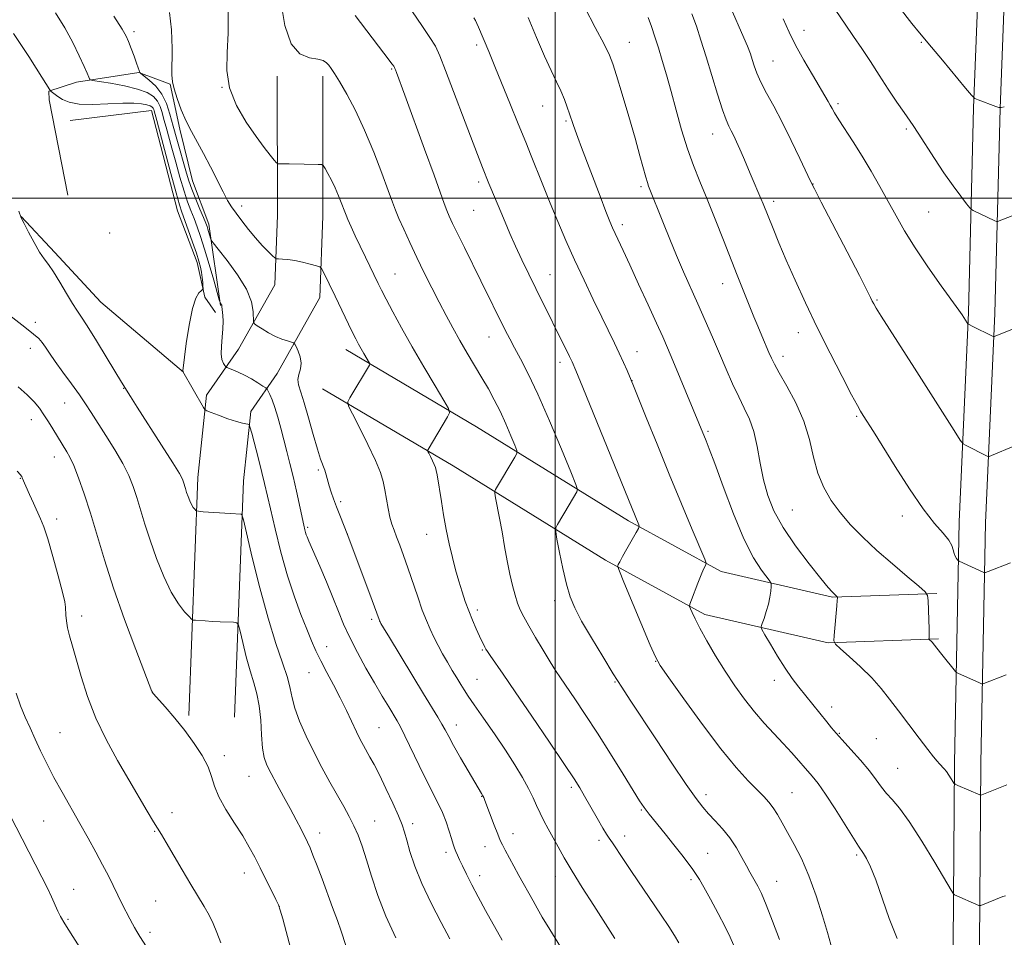
# Model space of a CAD drawing. Extents: x 2174800 to 2177700, y 324800 to 327700.
# Drawn here: x 2175864 to 2176114, y 326312 to 326545 of the extents above; entities that cross this region are included whole.
import ezdxf

# ---------------------------------------------------------------- set-up
doc = ezdxf.new("R2010")
doc.units = 0
doc.header["$MEASUREMENT"] = 0
for name, color, linetype, lineweight in [('32000', 7, 'Continuous', 0), ('DTM HARD BREAKLINE', 7, 'Continuous', 0), ('DTM SPOT ELEVATION', 2, 'Continuous', 13), ('INDEX CONTOUR', 41, 'Continuous', 13), ('INTERMEDIATE CONTOUR', 44, 'Continuous', 0)]:
    doc.layers.add(name, color=color, linetype=linetype, lineweight=lineweight)

msp = doc.modelspace()

# ---------------------------------------------------------------- linework, layer by layer
at = {"layer": '32000', "flags": 128}
for points in [[(2176000, 327500), (2176000, 325000)], [(2175000, 326500), (2177500, 326500)]]:
    msp.add_lwpolyline(points, dxfattribs=at)
at = {"layer": 'DTM HARD BREAKLINE', "extrusion": (-0.05022174508656601, -0.0021887384277164, 0.9987356936369879), "elevation": -108837.7509787815, "flags": 128}
msp.add_lwpolyline([(-231406.8732338056, 2185347.453650381), (-231425.5733094286, 2185327.162983273), (-231438.7202976163, 2185316.01775451), (-231448.233888831, 2185307.866956709)], dxfattribs=at)
at = {"layer": 'DTM HARD BREAKLINE'}
for points in [[(2176108.46, 326572.56, 1192.1), (2176106.56, 326523.06, 1187.79), (2176105.24, 326470.89, 1184.19), (2176102.87, 326417.58, 1180.7), (2176101.68, 326356.19, 1176.38), (2176101.33, 326309.9, 1173.09), (2176099.92, 326263.61, 1170.32), (2176098.53, 326215.03, 1167.65), (2176098.49, 326148.89, 1163.64), (2176098.7, 326100.34, 1160.15), (2176099.92, 326056.17, 1156.6), (2176100.02, 326015.16, 1152.9), (2176101.3, 325966.71, 1146.64), (2176101.6, 325912.44, 1140.78), (2176102.14, 325877.92, 1136.51), (2176101.29, 325828.98, 1129.01), (2176100.99, 325780, 1121.87)], [(2176115.21, 326572.41, 1192.3), (2176113.31, 326522.85, 1187.99), (2176111.99, 326470.65, 1184.39), (2176109.62, 326417.36, 1180.9), (2176108.43, 326356.1, 1176.58), (2176108.08, 326309.77, 1173.29), (2176106.67, 326263.41, 1170.52), (2176105.28, 326214.93, 1167.85), (2176105.24, 326148.9, 1163.84), (2176105.45, 326100.45, 1160.35), (2176106.67, 326056.27, 1156.8), (2176106.77, 326015.26, 1153.1), (2176108.05, 325966.82, 1146.84), (2176108.35, 325912.51, 1140.98), (2176108.89, 325877.91, 1136.71), (2176108.04, 325828.9, 1129.21), (2176107.74, 325779.91, 1122.07)], [(2175914.71, 326472.67, 1157.91), (2175911.74, 326493.41, 1160.52), (2175907.59, 326504.4, 1161.01), (2175904.29, 326517.62, 1161.67), (2175901.9, 326529.08, 1161.94), (2175893.89, 326532.05, 1159.95), (2175878.01, 326529.59, 1157.47), (2175870.97, 326527.27, 1155.92), (2175871, 326525.06, 1155.48), (2175875.8, 326500.81, 1155.04)], [(2175929.16, 326531.13, 1165.56), (2175929.18, 326495.67, 1163.09), (2175928.54, 326477.91, 1161.35), (2175919.32, 326461.52, 1159.09), (2175911.16, 326449.84, 1156.31), (2175908.94, 326428.88, 1154.62), (2175906.66, 326368.28, 1150.25)], [(2175940.76, 326531.14, 1165.56), (2175940.78, 326495.46, 1163.09), (2175940.03, 326474.68, 1161.35), (2175929.15, 326455.34, 1159.09), (2175922.38, 326445.65, 1156.31), (2175920.52, 326428.05, 1154.62), (2175918.25, 326367.84, 1150.25)], [(2175876.39, 326519.84, 1155.21), (2175897.14, 326522.37, 1155.35), (2175903.72, 326496.82, 1155.17), (2175908.79, 326483.63, 1155.52), (2175910.7, 326474.82, 1156.14), (2175913.41, 326470.88, 1157.34)], [(2175946.63, 326461.47, 1161.4), (2175979.95, 326441.75, 1164.64), (2176018.66, 326417.85, 1169.67), (2176042.29, 326404.9, 1172.44), (2176070.61, 326398.41, 1175.89), (2176097.22, 326399.36, 1178.2)], [(2175940.72, 326451.49, 1161.4), (2175973.95, 326431.82, 1164.64), (2176012.82, 326407.82, 1169.67), (2176038.13, 326393.95, 1172.44), (2176069.5, 326386.76, 1175.89), (2176097.63, 326387.77, 1178.2)]]:
    msp.add_polyline3d(points, dxfattribs=at)
at = {"layer": 'DTM SPOT ELEVATION'}
for p in [(2175892.67, 326542.44, 1160.34), (2176063.32, 326542.77, 1184.64), (2176018.83, 326539.74, 1176.77), (2176093.25, 326539.73, 1187.83), (2175979.92, 326539.05, 1171.63), (2176055.5, 326534.98, 1182.91), (2175958.34, 326532.89, 1167.86), (2175915.07, 326528.28, 1164), (2175996.75, 326523.52, 1173.2), (2176072.06, 326524.08, 1184.3), (2176002.75, 326519.69, 1173.8), (2176089.44, 326517.68, 1185.76), (2176040.09, 326516.37, 1179.27), (2175980.5, 326504.11, 1169.64), (2176021.79, 326502.94, 1175.7), (2176065.67, 326503.6, 1182.04), (2175920.09, 326498.04, 1162.48), (2176055.63, 326499.18, 1180.42), (2175979.19, 326496.94, 1169.06), (2176095.15, 326496.5, 1185.02), (2176017.09, 326493.23, 1174.43), (2175886.49, 326491.17, 1155.2), (2175959.13, 326480.71, 1164.87), (2175998.65, 326480.55, 1170.83), (2176042.62, 326478.26, 1177.34), (2176081.92, 326474.05, 1182.15), (2175867.53, 326468.41, 1152.43), (2175983.1, 326464.68, 1167.23), (2176061.9, 326465.78, 1179.4), (2175866.28, 326461.76, 1151.42), (2176020.85, 326460.95, 1172.71), (2176057.97, 326459.71, 1178.49), (2176001.23, 326458.2, 1169.52), (2176019.52, 326453.55, 1172.02), (2175890.04, 326451.56, 1153.95), (2175874.96, 326447.85, 1151.15), (2176076.82, 326444.48, 1179.83), (2175866.47, 326443.57, 1149.32), (2176038.9, 326440.64, 1174.22), (2175872.39, 326434.13, 1149.36), (2175939.6, 326430.77, 1159.74), (2175863.7, 326428.7, 1147.93), (2175945.27, 326422.69, 1160.3), (2176060.37, 326420.55, 1176.98), (2175872.95, 326418.27, 1148.56), (2176088.38, 326419.04, 1179.44), (2175936.92, 326416.18, 1158.24), (2175947.02, 326414.5, 1160.01), (2175967.21, 326414.42, 1163.27), (2175999.86, 326397.52, 1167.47), (2175980.12, 326395.11, 1164.41), (2175879.29, 326393.61, 1148.51), (2175953.23, 326392.72, 1159.69), (2175941.77, 326385.78, 1156.65), (2175981.4, 326384.89, 1163.85), (2176025.55, 326382.03, 1169.95), (2175937.24, 326379.15, 1155.19), (2175980.06, 326377.45, 1162.91), (2176015.22, 326376.75, 1167.88), (2176055.78, 326377.22, 1173.45), (2175897.24, 326374.38, 1150.01), (2176070.42, 326370.4, 1174.48), (2175955.04, 326365.11, 1156.94), (2175974.81, 326365.86, 1160.63), (2175873.78, 326363.9, 1146.9), (2176072.36, 326363.7, 1174.1), (2176081.83, 326362.36, 1175.01), (2175915.69, 326357.99, 1150.42), (2176087.24, 326354.78, 1174.94), (2175921.92, 326352.74, 1151.14), (2176004.06, 326349.96, 1163.68), (2175981.23, 326347.65, 1159.93), (2176038.37, 326348.05, 1168.47), (2176060.29, 326348.61, 1170.88), (2176021.93, 326344.2, 1165.86), (2175902.31, 326343.47, 1148.64), (2175869.6, 326341.4, 1145.05), (2175953.94, 326341.38, 1154.82), (2175963.65, 326340.68, 1156.44), (2175897.91, 326338.76, 1147.88), (2175940, 326338.32, 1152.56), (2175989.18, 326338.18, 1160.63), (2176017.67, 326337.55, 1164.56), (2175982.07, 326334.82, 1159.3), (2176011.09, 326336.45, 1163.59), (2175972.12, 326333.39, 1157.58), (2176038.81, 326333.15, 1166.89), (2176076.76, 326332.72, 1171.76), (2175920.76, 326328.11, 1149.39), (2175980.75, 326327.47, 1158.53), (2176000.02, 326327.26, 1161.35), (2175877.25, 326324, 1144.85), (2176034.58, 326326.47, 1165.69), (2176056.4, 326326.04, 1168.78), (2175898.16, 326321, 1146.98), (2175929.65, 326319.57, 1149.99), (2175875.83, 326316.35, 1144.23), (2175896.69, 326313.03, 1146.37)]:
    msp.add_point(p, dxfattribs=at)
at = {"layer": 'INDEX CONTOUR', "flags": 128}
for points, elevation in [([(2175963.57, 326547.452), (2175965.979, 326544.0161000001), (2175968.057, 326540.9790000001), (2175969.445, 326538.7060000001), (2175970.563, 326536.3020000001), (2175972.0229, 326532.5560000001), (2175979.052, 326514.0300000001), (2175980.571, 326510.0680000001), (2175981.4381, 326507.8441000001), (2175983.073, 326503.8), (2175983.569, 326502.6020000001), (2175986.123, 326496.5760000001), (2175987.22, 326493.9310000001), (2175988.451, 326491.0080000001), (2175989.859, 326487.8030000001), (2175991.4689, 326484.3310000001), (2175993.215, 326480.6980000001), (2175995.011, 326477.0320000001), (2176003.626, 326459.692), (2176004.287, 326458.2930000001), (2176005.2, 326456.1460000001), (2176006.988, 326451.7840000001), (2176021.251, 326416.8400000001), (2176021.377, 326416.4100000001), (2176021.213, 326415.8909000001), (2176020.618, 326414.8350000001), (2176018.243, 326410.7349), (2176017.106, 326408.7271000001), (2176016.398, 326407.4170000001), (2176016.054, 326406.7130000001), (2176015.918, 326406.3850000001), (2176015.9209, 326406.0850000001), (2176016.331, 326404.996), (2176017.496, 326402.1850000001), (2176024.171, 326386.2010000001), (2176025.487, 326383.1800000001), (2176026.729, 326380.9931000001), (2176028.908, 326377.8540000001), (2176032.705, 326372.5290000001), (2176037.462, 326365.9830000001), (2176042.191, 326359.736), (2176046.089, 326354.9831000001), (2176049.112, 326351.6420000001), (2176051.403, 326349.3060000001), (2176053.112, 326347.5860000001), (2176054.423, 326346.1620000001), (2176055.526, 326344.7260000001), (2176056.599, 326343.0170000001), (2176057.77, 326340.937), (2176059.1549, 326338.4310000001), (2176060.827, 326335.4300000001), (2176062.695, 326331.8130000001), (2176064.621, 326327.4440000001), (2176066.468, 326322.3550000001), (2176068.09, 326317.2380000001), (2176069.337, 326312.9550000001), (2176070.606, 326308.4100000001)], 1170), ([(2175887.531, 326546.344), (2175889.654, 326543.1059000001), (2175890.68, 326541.322), (2175891.272, 326539.9389000001), (2175891.952, 326538.1540000001), (2175892.692, 326536.1600000001), (2175893.326, 326534.4040000001), (2175893.73, 326533.2251), (2175893.939, 326532.5520000001), (2175894.032, 326532.2100000001), (2175894.113, 326532.0149000001), (2175894.405, 326531.7440000001), (2175895.159, 326531.164), (2175896.516, 326530.0910000001), (2175898.18, 326528.5321000001), (2175899.748, 326526.545), (2175900.919, 326524.1770000001), (2175901.809, 326521.4480000001), (2175902.638, 326518.3690000001), (2175903.566, 326515.0110000001), (2175906.036, 326506.4039), (2175906.65, 326504.398), (2175907.395, 326502.2840000001), (2175908.386, 326499.7840000001), (2175909.455, 326497.2230000001), (2175910.366, 326495.0750000001), (2175910.945, 326493.6760000001), (2175911.275, 326492.8050000001), (2175911.504, 326492.0979000001), (2175912.182, 326489.7970000001), (2175912.354, 326489.349), (2175912.859, 326488.6340000001), (2175914.129, 326487.0409000001), (2175916.391, 326484.175), (2175919.049, 326480.5260000001), (2175921.302, 326476.8020000001), (2175922.55, 326473.6040000001), (2175922.996, 326471.115), (2175923.073, 326468.4790000001), (2175923.323, 326467.9850000001), (2175924.011, 326467.5040000001), (2175925.272, 326466.7210000001), (2175926.922, 326465.7540000001), (2175928.697, 326464.8260000001), (2175930.356, 326464.1200000001), (2175931.753, 326463.6400000001), (2175932.76, 326463.344), (2175933.318, 326463.1580000001), (2175933.626, 326462.8701000001), (2175933.948, 326462.2320000001), (2175934.46, 326461.0800000001), (2175934.978, 326459.5840000001), (2175935.231, 326457.9951000001), (2175935.048, 326456.5150000001), (2175934.666, 326455.1420000001), (2175934.4241, 326453.822), (2175934.589, 326452.4360000001), (2175935.151, 326450.6080000001), (2175936.031, 326447.8960000001), (2175937.132, 326444.0830000001), (2175938.301, 326439.8570000001), (2175939.367, 326436.1280000001), (2175940.198, 326433.5740000001), (2175941.283, 326430.7230000001), (2175941.657, 326429.5169), (2175942.401, 326426.7740000001), (2175942.896, 326425.175), (2175943.507, 326423.3950000001), (2175944.235, 326421.4160000001), (2175945.06, 326419.2790000001), (2175947.126, 326414.0760000001), (2175953.329, 326397.5150000001), (2175955.097, 326392.6780000001), (2175955.224, 326392.3820000001), (2175955.354, 326392.1120000001), (2175955.569, 326391.7170000001), (2175956.224, 326390.6100000001), (2175957.741, 326388.0950000001), (2175966.451, 326373.7870000001), (2175970.1, 326367.8210000001), (2175971.122, 326366.0730000001), (2175971.943, 326364.5580000001), (2175972.839, 326362.8640000001), (2175974.092, 326360.5830000001), (2175975.862, 326357.4980000001), (2175977.823, 326354.1510000001), (2175981.226, 326348.3910000001), (2175981.54, 326347.8240000001), (2175981.766, 326347.3460000001), (2175982.067, 326346.5870000001), (2175984.425, 326340.3230000001), (2175985.321, 326338.0040000001), (2175985.967, 326336.4300000001), (2175986.516, 326335.2640000001), (2175987.202, 326333.969), (2175989.417, 326329.9060000001), (2175990.736, 326327.518), (2175994.363, 326321.0270000001), (2175995.3961, 326319.1470000001), (2175996.668, 326316.9051000001), (2175998.566, 326313.7210000001), (2176001.291, 326309.2990000001)], 1160), ([(2176034.807, 326546.9650000001), (2176035.938, 326543.8140000001), (2176037.117, 326540.24), (2176038.419, 326536.0630000001), (2176041.332, 326526.4870000001), (2176042.595, 326522.5220000001), (2176043.527, 326519.937), (2176044.219, 326518.3570000001), (2176044.822, 326517.1770000001), (2176045.464, 326515.8830000001), (2176046.185, 326514.3370000001), (2176047.002, 326512.4940000001), (2176047.92, 326510.3480000001), (2176049.878, 326505.7250000001), (2176052.381, 326499.974), (2176052.98, 326498.5410000001), (2176055.485, 326492.2700000001), (2176056.962, 326488.67), (2176058.828, 326484.2700000001), (2176061.098, 326479.1180000001), (2176063.747, 326473.3360000001), (2176066.746, 326467.0690000001), (2176069.989, 326460.5750000001), (2176073.066, 326454.5850000001), (2176075.495, 326449.947), (2176076.955, 326447.214), (2176077.781, 326445.7570000001), (2176078.469, 326444.6520000001), (2176081.044, 326440.5690000001), (2176086.615, 326431.653), (2176090.2539, 326425.9820000001), (2176093.746, 326420.8781000001), (2176096.619, 326417.1730000001), (2176098.778, 326414.6730000001), (2176100.229, 326412.9230000001), (2176101.02, 326411.539), (2176101.383, 326410.4130000001), (2176101.596, 326409.5070000001), (2176101.877, 326408.7910000001), (2176102.197, 326408.2550000001), (2176102.465, 326407.8990000001), (2176102.647, 326407.6960000001), (2176102.934, 326407.5210000001), (2176109.15, 326404.6950000001), (2176109.341, 326404.6400000001), (2176109.643, 326404.7080000001), (2176110.314, 326404.9590000001), (2176115.984, 326407.1570000001)], 1180), ([(2175863.145, 326451.9890000001), (2175865.443, 326449.947), (2175867.197, 326448.1600000001), (2175868.54, 326446.5220000001), (2175869.703, 326444.8560000001), (2175870.863, 326443.0510000001), (2175871.978, 326441.246), (2175874.346, 326437.3790000001), (2175875.552, 326435.4490000001), (2175876.31, 326434.0350000001), (2175877.284, 326431.8861000001), (2175878.527, 326428.746), (2175879.981, 326424.675), (2175881.5609, 326419.8110000001), (2175885.126, 326407.9180000001), (2175887.451, 326400.691), (2175890.2639, 326392.6960000001), (2175893.1, 326385.0460000001), (2175897.1759, 326374.3410000001), (2175897.258, 326374.2220000001), (2175897.664, 326373.7470000001), (2175900.591, 326370.4400000001), (2175903.0279, 326367.6040000001), (2175905.625, 326364.4050000001), (2175908.023, 326361.1560000001), (2175910.035, 326358.039), (2175911.516, 326355.1990000001), (2175912.428, 326352.7000000001), (2175913.1739, 326350.2690000001), (2175914.268, 326347.5520000001), (2175916.059, 326344.3210000001), (2175918.242, 326340.8560000001), (2175920.35, 326337.5609), (2175922.034, 326334.7220000001), (2175923.428, 326332.1250000001), (2175924.784, 326329.4400000001), (2175928.83, 326321.3530000001), (2175929.486, 326319.9800000001), (2175929.937, 326318.6950000001), (2175930.549, 326316.447), (2175935.064, 326299.4290000001)], 1150)]:
    msp.add_lwpolyline(points, dxfattribs=dict(at, elevation=elevation))
at = {"layer": 'INTERMEDIATE CONTOUR', "flags": 128}
for points, elevation in [([(2175901.738, 326547.3250000001), (2175902.206, 326542.8790000001), (2175902.34, 326538.153), (2175902.317, 326531.4610000001), (2175902.46, 326529.6400000001), (2175902.873, 326527.8290000001), (2175903.64, 326525.403), (2175904.696, 326522.5470000001), (2175905.936, 326519.6471000001), (2175907.279, 326516.9760000001), (2175910.349, 326511.4120000001), (2175912.107, 326508.0340000001), (2175915.358, 326501.6130000001), (2175916.517, 326499.464), (2175917.52, 326497.8240000001), (2175918.645, 326496.2050000001), (2175920.098, 326494.241), (2175921.797, 326492.0580000001), (2175923.59, 326489.9010000001), (2175925.321, 326487.9940000001), (2175926.824, 326486.452), (2175927.929, 326485.3690000001), (2175928.554, 326484.7880000001), (2175928.962, 326484.5710000001), (2175929.5011, 326484.5310000001), (2175930.455, 326484.5020000001), (2175931.836, 326484.3960000001), (2175933.59, 326484.1420000001), (2175935.609, 326483.7081), (2175937.573, 326483.2050000001), (2175939.111, 326482.7800000001), (2175939.975, 326482.5020000001), (2175940.4261, 326482.1270000001), (2175940.851, 326481.3340000001), (2175943.888, 326475.0690000001), (2175948.1841, 326466.1300000001), (2175949.147, 326464.187), (2175949.871, 326462.8), (2175950.5211, 326461.6360000001), (2175951.215, 326460.4490000001), (2175952.674, 326458.0030000001), (2175952.731, 326457.7520000001), (2175952.615, 326457.5120000001), (2175947.676, 326449.2030000001), (2175947.164, 326448.1470000001), (2175947.327, 326447.0780000001), (2175948.3019, 326445.0820000001), (2175950.107, 326441.5689000001), (2175952.269, 326437.2560000001), (2175954.192, 326433.1880000001), (2175955.4281, 326430.1440000001), (2175956.117, 326427.8370000001), (2175956.548, 326425.7130000001), (2175956.96, 326423.3620000001), (2175957.398, 326420.9430000001), (2175957.86, 326418.7570000001), (2175958.352, 326416.9991000001), (2175958.909, 326415.4411000001), (2175959.576, 326413.7470000001), (2175960.389, 326411.6350000001), (2175961.351, 326409.0200000001), (2175962.456, 326405.871), (2175964.936, 326398.4970000001), (2175966.114, 326395.1090000001), (2175967.143, 326392.4050000001), (2175968.09, 326390.2030000001), (2175969.06, 326388.191), (2175970.131, 326386.1190000001), (2175971.291, 326383.9810000001), (2175972.5049, 326381.8340000001), (2175973.729, 326379.7420000001), (2175974.8901, 326377.8070000001), (2175975.905, 326376.1440000001), (2175976.769, 326374.7540000001), (2175977.787, 326373.1990000001), (2175979.342, 326370.9310000001), (2175981.675, 326367.5880000001), (2175984.469, 326363.5630000001), (2175987.265, 326359.437), (2175989.683, 326355.6940000001), (2175991.655, 326352.4300000001), (2175993.19, 326349.648), (2175994.328, 326347.3180000001), (2175995.2329, 326345.2850000001), (2175996.101, 326343.365), (2175997.089, 326341.4010000001), (2175998.2, 326339.339), (2176000.685, 326334.7790000001), (2176002.234, 326332.0080000001), (2176004.253, 326328.5970000001), (2176006.856, 326324.4220000001), (2176009.774, 326319.8620000001), (2176015.173, 326311.4780000001)], 1162), ([(2175916.639, 326547.3590000001), (2175916.625, 326542.0271000001), (2175916.361, 326537.121), (2175916.304, 326532.5580000001), (2175916.994, 326528.1100000001), (2175918.775, 326523.6439000001), (2175921.231, 326519.4090000001), (2175923.751, 326515.7490000001), (2175925.832, 326512.9350000001), (2175927.379, 326510.942), (2175928.405, 326509.6740000001), (2175928.972, 326509.013), (2175929.355, 326508.7690000001), (2175929.885, 326508.7350000001), (2175932.199, 326508.7300000001), (2175935.994, 326508.6880000001), (2175939.552, 326508.6270000001), (2175940.432, 326508.5749000001), (2175940.893, 326508.3099000001), (2175941.332, 326507.6050000001), (2175942.05, 326506.3080000001), (2175942.973, 326504.5680000001), (2175943.932, 326502.6120000001), (2175944.783, 326500.6550000001), (2175945.478, 326498.8870000001), (2175946.34, 326496.54), (2175946.669, 326495.7060000001), (2175947.166, 326494.5540000001), (2175947.972, 326492.7560000001), (2175949.041, 326490.42), (2175950.281, 326487.7640000001), (2175951.596, 326485.0060000001), (2175954.84, 326478.3140000001), (2175955.713, 326476.5540000001), (2175956.881, 326474.278), (2175958.58, 326471.0550000001), (2175960.804, 326466.9590000001), (2175963.49, 326462.1901000001), (2175966.498, 326457.045), (2175969.382, 326452.2230000001), (2175971.623, 326448.5210000001), (2175972.821, 326446.4480000001), (2175973.066, 326445.3580000001), (2175972.566, 326444.317), (2175967.581, 326436.0340000001), (2175967.457, 326435.778), (2175967.4961, 326435.5189000001), (2175967.732, 326435.0350000001), (2175968.17, 326434.1830000001), (2175968.694, 326433.138), (2175969.16, 326432.1520000001), (2175969.464, 326431.3840000001), (2175969.664, 326430.6190000001), (2175969.858, 326429.545), (2175970.969, 326422.7869000001), (2175971.549, 326419.3709000001), (2175972.222, 326415.6560000001), (2175972.97, 326411.9460000001), (2175973.772, 326408.491), (2175974.602, 326405.327), (2175975.429, 326402.4340000001), (2175976.238, 326399.7820000001), (2175977.0611, 326397.295), (2175977.945, 326394.8820000001), (2175978.91, 326392.5030000001), (2175979.865, 326390.3020000001), (2175980.696, 326388.4710000001), (2175981.316, 326387.148), (2175981.752, 326386.251), (2175982.063, 326385.6450000001), (2175982.328, 326385.1670000001), (2175982.718, 326384.5520000001), (2175983.429, 326383.5100000001), (2175986.689, 326378.7980000001), (2175989.776, 326374.2960000001), (2175993.983, 326368.1139000001), (2175998.513, 326361.4280000001), (2176002.349, 326355.736), (2176004.771, 326352.094), (2176006.224, 326349.8010000001), (2176007.4481, 326347.7180000001), (2176010.681, 326342.0630000001), (2176012.124, 326339.5710000001), (2176013.073, 326338.0081000001), (2176013.76, 326336.9680000001), (2176014.539, 326335.8260000001), (2176017.33, 326331.6080000001), (2176019.428, 326328.4751), (2176027.002, 326317.3570000001), (2176028.894, 326314.4990000001), (2176030.337, 326312.24), (2176031.48, 326310.371)], 1164), ([(2175930.138, 326549.6360000001), (2175931.114, 326544.0120000001), (2175932.68, 326539.3590000001), (2175934.914, 326536.763), (2175937.381, 326535.741), (2175939.5131, 326535.4130000001), (2175940.893, 326535.0520000001), (2175941.7, 326534.5350000001), (2175942.259, 326533.888), (2175942.87, 326533.0751000001), (2175943.733, 326531.8), (2175945.021, 326529.7060000001), (2175946.8429, 326526.5210000001), (2175949.048, 326522.3360000001), (2175951.42, 326517.3261000001), (2175953.746, 326511.7750000001), (2175955.823, 326506.3810000001), (2175957.45, 326501.9480000001), (2175958.52, 326498.9970000001), (2175959.303, 326496.9260000001), (2175960.163, 326494.8530000001), (2175961.384, 326492.0840000001), (2175962.936, 326488.6890000001), (2175964.7121, 326484.9270000001), (2175966.605, 326481.0410000001), (2175968.528, 326477.1950000001), (2175970.396, 326473.5380000001), (2175972.153, 326470.1660000001), (2175973.867, 326466.974), (2175975.639, 326463.8060000001), (2175977.529, 326460.5570000001), (2175981.284, 326454.2499000001), (2175982.936, 326451.4190000001), (2175984.456, 326448.6590000001), (2175985.924, 326445.736), (2175987.377, 326442.5430000001), (2175988.6821, 326439.4930000001), (2175989.66, 326437.1290000001), (2175990.165, 326435.789), (2175990.172, 326434.9980000001), (2175989.687, 326434.0800000001), (2175984.723, 326425.7830000001), (2175984.55, 326425.403), (2175984.565, 326424.8540000001), (2175984.783, 326423.6649000001), (2175985.771, 326418.5120000001), (2175986.416, 326415.0190000001), (2175987.082, 326411.3050000001), (2175987.752, 326407.6290000001), (2175988.418, 326404.24), (2175989.077, 326401.3350000001), (2175989.73, 326398.903), (2175990.384, 326396.8790000001), (2175991.073, 326395.143), (2175991.953, 326393.3449000001), (2175993.213, 326391.0790000001), (2175994.947, 326388.1059000001), (2175996.887, 326384.8570000001), (2175998.676, 326381.9330000001), (2176000.077, 326379.7260000001), (2176001.354, 326377.8130000001), (2176004.994, 326372.4610000001), (2176007.637, 326368.491), (2176010.7141, 326363.751), (2176014.055, 326358.4590000001), (2176017.248, 326353.322), (2176019.8159, 326349.165), (2176021.466, 326346.5291), (2176022.627, 326344.8180000001), (2176023.908, 326343.1520000001), (2176027.987, 326338.121), (2176030.237, 326335.3210000001), (2176032.21, 326332.7940000001), (2176033.819, 326330.6660000001), (2176035.033, 326329.0070000001), (2176035.888, 326327.7740000001), (2176036.695, 326326.4701), (2176037.832, 326324.4820000001), (2176039.539, 326321.425), (2176041.509, 326317.822), (2176043.293, 326314.4230000001), (2176044.553, 326311.8050000001), (2176045.385, 326309.8420000001)], 1166), ([(2176007.521, 326548.5490000001), (2176010.185, 326543.5220000001), (2176012.44, 326539.2090000001), (2176013.818, 326536.4330000001), (2176014.685, 326534.251), (2176015.612, 326531.278), (2176017.018, 326526.5550000001), (2176018.702, 326520.8290000001), (2176020.305, 326515.2740000001), (2176021.544, 326510.8400000001), (2176023.035, 326505.3720000001), (2176023.452, 326503.9811000001), (2176023.777, 326503.062), (2176027.534, 326493.566), (2176029.141, 326489.589), (2176030.896, 326485.3820000001), (2176032.693, 326481.246), (2176036.353, 326473.066), (2176038.211, 326468.8690000001), (2176040.055, 326464.6390000001), (2176041.847, 326460.469), (2176043.559, 326456.4559000001), (2176045.182, 326452.7260000001), (2176046.718, 326449.4099000001), (2176048.157, 326446.5429000001), (2176049.454, 326443.7650000001), (2176050.554, 326440.6180000001), (2176051.436, 326436.7880000001), (2176052.222, 326432.5430000001), (2176053.064, 326428.2940000001), (2176054.139, 326424.3230000001), (2176055.702, 326420.4010000001), (2176058.032, 326416.1690000001), (2176061.23, 326411.4580000001), (2176064.696, 326406.8540000001), (2176067.656, 326403.1330000001), (2176069.53, 326400.8560000001), (2176070.519, 326399.7230000001), (2176071.016, 326399.2160000001), (2176071.842, 326398.4810000001), (2176071.874, 326398.4320000001), (2176071.88, 326398.3630000001), (2176071.878, 326398.1790000001), (2176071.837, 326397.5630000001), (2176071.717, 326396.1460000001), (2176071.016, 326388.6570000001), (2176070.9579, 326387.2990000001), (2176071.374, 326386.4170000001), (2176072.623, 326385.2560000001), (2176074.9, 326383.2570000001), (2176077.766, 326380.6451000001), (2176080.621, 326377.8410000001), (2176083.024, 326375.1500000001), (2176085.177, 326372.4239000001), (2176087.441, 326369.3970000001), (2176090.042, 326365.9429000001), (2176092.671, 326362.491), (2176094.883, 326359.6120000001), (2176096.357, 326357.7170000001), (2176097.26, 326356.6020000001), (2176097.88, 326355.9050000001), (2176099.0561, 326354.691), (2176099.672, 326353.9500000001), (2176100.3, 326353.05), (2176100.872, 326352.1390000001), (2176101.305, 326351.4130000001), (2176101.5751, 326350.9970000001), (2176101.904, 326350.7450000001), (2176102.575, 326350.4401000001), (2176108.182, 326348.0140000001), (2176108.35, 326347.9710000001), (2176108.655, 326348.0540000001), (2176115.001, 326350.599)], 1176), ([(2176045.166, 326547.501), (2176047.476, 326542.2160000001), (2176048.923, 326538.7760000001), (2176049.694, 326536.7540000001), (2176050.158, 326535.3190000001), (2176050.646, 326533.7640000001), (2176051.332, 326531.8820000001), (2176052.349, 326529.5920000001), (2176053.8, 326526.8090000001), (2176055.638, 326523.4390000001), (2176057.786, 326519.388), (2176060.115, 326514.7210000001), (2176062.312, 326510.1450000001), (2176065.046, 326504.3340000001), (2176066.03, 326502.3589000001), (2176067.772, 326498.996), (2176074.345, 326486.366), (2176077.469, 326480.3340000001), (2176079.39, 326476.5760000001), (2176080.331, 326474.6850000001), (2176080.757, 326473.7940000001), (2176081.114, 326473.089), (2176081.759, 326471.9879000001), (2176083.0259, 326469.9630000001), (2176085.161, 326466.621), (2176091.534, 326456.6790000001), (2176101.621, 326440.8020000001), (2176103.148, 326438.4210000001), (2176103.891, 326437.4550000001), (2176104.487, 326437.0741000001), (2176109.998, 326434.3400000001), (2176110.285, 326434.2220000001), (2176110.574, 326434.2540000001), (2176111.11, 326434.4620000001), (2176116.848, 326436.8180000001)], 1182), ([(2176071.5041, 326547.8130000001), (2176073.83, 326544.3130000001), (2176076.006, 326541.241), (2176078.129, 326538.1100000001), (2176080.271, 326534.8190000001), (2176082.504, 326531.3630000001), (2176084.837, 326527.8070000001), (2176087.054, 326524.4880000001), (2176088.876, 326521.8130000001), (2176091.203, 326518.496), (2176092.487, 326516.5659), (2176096.601, 326510.1520000001), (2176099.019, 326506.5040000001), (2176101.335, 326503.2050000001), (2176103.327, 326500.5011000001), (2176104.784, 326498.5830000001), (2176105.592, 326497.5440000001), (2176106.0189, 326497.1010000001), (2176106.4339, 326496.8730000001), (2176111.998, 326494.2689000001), (2176112.428, 326494.0841000001), (2176112.718, 326494.0681000001), (2176113.119, 326494.2070000001), (2176120.123, 326496.9460000001)], 1186), ([(2176087.6011, 326548.643), (2176090.814, 326544.5210000001), (2176092.765, 326542.1140000001), (2176095.87, 326538.5050000001), (2176098.639, 326535.1950000001), (2176104.52, 326528.066), (2176106.062, 326526.2250000001), (2176106.903, 326525.4440000001), (2176107.763, 326525.0540000001), (2176112.204, 326523.3830000001), (2176113.026, 326523.1010000001), (2176113.5949, 326523.0791000001), (2176114.401, 326523.2970000001)], 1188), ([(2175872.685, 326547.2330000001), (2175875.008, 326543.4220000001), (2175877.041, 326539.6600000001), (2175878.714, 326536.2560000001), (2175879.9519, 326533.5640000001), (2175880.7149, 326531.8329), (2175881.113, 326530.8820000001), (2175881.289, 326530.4240000001), (2175881.455, 326530.1940000001), (2175882.084, 326530.0200000001), (2175886.6471, 326529.2810000001), (2175890.234, 326528.621), (2175893.588, 326527.8280000001), (2175896.016, 326526.941), (2175897.596, 326525.9340000001), (2175898.604, 326524.7660000001), (2175899.287, 326523.4050000001), (2175899.8, 326521.8450000001), (2175900.273, 326520.0900000001), (2175900.82, 326518.1090000001), (2175902.311, 326512.7830000001), (2175903.295, 326509.17), (2175904.359, 326505.3320000001), (2175905.396, 326501.8240000001), (2175906.325, 326499.0550000001), (2175907.162, 326496.8389000001), (2175907.95, 326494.8400000001), (2175908.735, 326492.7330000001), (2175909.591, 326490.2300000001), (2175910.597, 326487.0540000001), (2175911.78, 326483.1190000001), (2175912.954, 326479.1100000001), (2175914.395, 326474.1269000001), (2175914.604, 326473.4500000001), (2175914.685, 326473.289), (2175914.782, 326473.1610000001), (2175914.897, 326472.9760000001), (2175914.993, 326472.7390000001), (2175915.049, 326472.4360000001), (2175915.271, 326470.1370000001), (2175915.357, 326468.6500000001), (2175915.326, 326466.7811000001), (2175915.131, 326464.5870000001), (2175914.912, 326462.3380000001), (2175914.851, 326460.3600000001), (2175915.073, 326458.9050000001), (2175915.457, 326457.941), (2175915.823, 326457.3620000001), (2175916.06, 326457.0550000001), (2175916.327, 326456.8750000001), (2175917.814, 326456.2990000001), (2175919.158, 326455.7310000001), (2175920.783, 326454.9450000001), (2175922.553, 326453.964), (2175924.218, 326452.9650000001), (2175925.5, 326452.1670000001), (2175926.213, 326451.702), (2175926.556, 326451.3690000001), (2175926.825, 326450.8820000001), (2175927.254, 326449.9950000001), (2175927.8439, 326448.6190000001), (2175928.5401, 326446.7030000001), (2175929.288, 326444.241), (2175930.062, 326441.415), (2175931.611, 326435.5060000001), (2175932.3869, 326432.4570000001), (2175933.193, 326429.111), (2175934.031, 326425.4010000001), (2175935.9, 326416.751), (2175936.173, 326415.5780000001), (2175936.369, 326414.8580000001), (2175936.558, 326414.278), (2175936.756, 326413.7480000001), (2175937.221, 326412.6200000001), (2175939.98, 326406.2480000001), (2175941.677, 326402.2860000001), (2175943.338, 326398.2880000001), (2175944.74, 326394.7590000001), (2175946.068, 326391.4871000001), (2175947.61, 326388.0870000001), (2175949.561, 326384.2910000001), (2175951.76, 326380.3240000001), (2175953.952, 326376.5290000001), (2175955.916, 326373.2050000001), (2175957.562, 326370.4671000001), (2175959.7381, 326366.8800000001), (2175960.572, 326365.3670000001), (2175961.694, 326363.1100000001), (2175965.312, 326355.5080000001), (2175967.241, 326351.5570000001), (2175970.1811, 326345.8590000001), (2175971.264, 326343.5290000001), (2175972.174, 326341.1330000001), (2175972.921, 326338.827), (2175973.508, 326336.8820000001), (2175973.948, 326335.4800000001), (2175974.302, 326334.469), (2175974.647, 326333.611), (2175975.0561, 326332.6810000001), (2175975.604, 326331.5030000001), (2175976.363, 326329.915), (2175977.396, 326327.7920000001), (2175978.719, 326325.1560000001), (2175980.336, 326322.0650000001), (2175982.232, 326318.5910000001), (2175986.443, 326310.9861000001)], 1158), ([(2175948.9631, 326546.5200000001), (2175956.307, 326536.9920000001), (2175958.456, 326534.1450000001), (2175958.83, 326533.621), (2175959.025, 326533.3250000001), (2175959.149, 326533.0810000001), (2175959.285, 326532.736), (2175959.557, 326532.013), (2175961.671, 326526.2610000001), (2175966.696, 326512.5000000001), (2175969.112, 326505.8470000001), (2175971.708, 326498.648), (2175972.358, 326496.915), (2175972.983, 326495.4000000001), (2175973.809, 326493.594), (2175975.048, 326491.045), (2175976.823, 326487.4710000001), (2175981.06, 326478.9870000001), (2175987.257, 326466.42), (2175988.389, 326464.197), (2175989.635, 326461.8590000001), (2175991.164, 326459.0590000001), (2175993.103, 326455.312), (2175995.569, 326450.099), (2175998.554, 326443.2650000001), (2176001.555, 326436.1190000001), (2176003.94, 326430.3340000001), (2176005.242, 326427.1120000001), (2176005.64, 326425.7910000001), (2176005.476, 326425.236), (2176003.498, 326421.9210000001), (2176000.565, 326416.9050000001), (2176000.126, 326416.0221000001), (2176000.09, 326415.05), (2176000.426, 326413.1570000001), (2176001.084, 326409.8080000001), (2176001.9441, 326405.6600000001), (2176002.866, 326401.6670000001), (2176003.787, 326398.4940000001), (2176004.957, 326395.6410000001), (2176006.7, 326392.316), (2176009.201, 326387.9990000001), (2176012.065, 326383.2480000001), (2176014.7591, 326378.8910000001), (2176016.945, 326375.4450000001), (2176019.081, 326372.1690000001), (2176025.574, 326362.3230000001), (2176029.708, 326356.0800000001), (2176033.345, 326350.6600000001), (2176035.848, 326347.0740000001), (2176037.552, 326344.866), (2176039.033, 326343.2130000001), (2176040.742, 326341.4280000001), (2176042.615, 326339.3770000001), (2176044.464, 326337.066), (2176046.126, 326334.5460000001), (2176047.548, 326332.0650000001), (2176048.707, 326329.9160000001), (2176049.598, 326328.3060000001), (2176050.95, 326325.9909000001), (2176051.635, 326324.7590000001), (2176052.511, 326322.9391000001), (2176053.73, 326320.0490000001), (2176055.357, 326315.8609000001), (2176057.114, 326311.1770000001)], 1168), ([(2175979.256, 326545.9891000001), (2175979.662, 326545.289), (2175980.022, 326544.5550000001), (2175980.448, 326543.5730000001), (2175983.028, 326537.3830000001), (2175984.579, 326533.599), (2175988.563, 326523.7591000001), (2175990.35, 326519.3750000001), (2175992.647, 326513.8781000001), (2175993.715, 326511.2540000001), (2175996.783, 326503.4260000001), (2175998.6461, 326498.7700000001), (2176000.612, 326494.0490000001), (2176002.693, 326489.2540000001), (2176004.928, 326484.2980000001), (2176007.311, 326479.1720000001), (2176009.681, 326474.1880000001), (2176011.832, 326469.736), (2176015.065, 326463.1230000001), (2176016.295, 326460.5491000001), (2176017.374, 326458.1900000001), (2176018.267, 326456.1620000001), (2176019.342, 326453.6460000001), (2176019.912, 326452.2449), (2176023.146, 326444.1900000001), (2176025.912, 326437.3419000001), (2176029.025, 326429.714), (2176032.137, 326422.1960000001), (2176034.896, 326415.6000000001), (2176038.061, 326408.0610000001), (2176038.4321, 326407.018), (2176038.382, 326406.692), (2176038.166, 326406.3), (2176037.785, 326405.5090000001), (2176037.18, 326404.094), (2176036.337, 326401.974), (2176034.693, 326397.6880000001), (2176034.294, 326396.5810000001), (2176034.22, 326395.9970000001), (2176034.409, 326395.4350000001), (2176034.832, 326394.452), (2176035.593, 326392.8430000001), (2176036.832, 326390.4570000001), (2176038.632, 326387.236), (2176040.846, 326383.4780000001), (2176043.274, 326379.5700000001), (2176045.747, 326375.8410000001), (2176048.234, 326372.3750000001), (2176050.737, 326369.2000000001), (2176053.248, 326366.3200000001), (2176055.716, 326363.6660000001), (2176058.083, 326361.1500000001), (2176060.289, 326358.7160000001), (2176065.463, 326352.7810000001), (2176066.953, 326350.9059000001), (2176068.823, 326348.2490000001), (2176071.268, 326344.4870000001), (2176075.997, 326336.9650000001), (2176077.275, 326334.9710000001), (2176078.494, 326333.1240000001), (2176079.247, 326331.8370000001), (2176080.293, 326329.6960000001), (2176081.63, 326326.3920000001), (2176085.095, 326316.5520000001), (2176087.113, 326311.4560000001)], 1172), ([(2175993.069, 326546.0340000001), (2175995.2329, 326540.9220000001), (2175997.26, 326536.2170000001), (2175998.948, 326532.5289), (2176000.309, 326529.692), (2176001.413, 326527.3430000001), (2176002.318, 326525.191), (2176003.051, 326523.2340000001), (2176003.631, 326521.54), (2176004.52, 326518.8090000001), (2176005.025, 326517.3400000001), (2176005.7081, 326515.4760000001), (2176006.658, 326512.9650000001), (2176011.3941, 326500.5570000001), (2176012.902, 326496.6390000001), (2176013.911, 326494.072), (2176014.595, 326492.4350000001), (2176015.231, 326491.0380000001), (2176017.279, 326486.6860000001), (2176018.987, 326483.0210000001), (2176021.234, 326478.1520000001), (2176023.66, 326472.8620000001), (2176025.804, 326468.1540000001), (2176027.356, 326464.7050000001), (2176028.597, 326461.8700000001), (2176029.954, 326458.6770000001), (2176038.457, 326438.2480000001), (2176039.24, 326436.2050000001), (2176040.617, 326432.4509000001), (2176042.749, 326426.566), (2176045.361, 326419.6570000001), (2176048.071, 326413.2160000001), (2176050.532, 326408.4290000001), (2176052.5561, 326405.2550000001), (2176054.767, 326402.3430000001), (2176055.03, 326401.7570000001), (2176055.012, 326401.0869000001), (2176054.8931, 326399.9450000001), (2176054.67, 326398.3850000001), (2176054.297, 326396.5761000001), (2176053.76, 326394.6990000001), (2176053.176, 326392.99), (2176052.695, 326391.6990000001), (2176052.468, 326390.9249000001), (2176052.653, 326390.1760000001), (2176053.408, 326388.8110000001), (2176054.813, 326386.3970000001), (2176056.637, 326383.3500000001), (2176058.567, 326380.2930000001), (2176060.366, 326377.7010000001), (2176062.085, 326375.4440000001), (2176069.137, 326366.6549000001), (2176070.3771, 326365.1440000001), (2176071.573, 326363.751), (2176073.125, 326362.0090000001), (2176075.292, 326359.6060000001), (2176077.747, 326356.8360000001), (2176080.021, 326354.1490000001), (2176081.767, 326351.8960000001), (2176083.136, 326350.0320000001), (2176084.4019, 326348.415), (2176085.835, 326346.812), (2176087.675, 326344.6410000001), (2176090.156, 326341.2270000001), (2176093.349, 326336.2480000001), (2176096.659, 326330.7860000001), (2176100.816, 326323.7560000001), (2176101.436, 326322.7980000001), (2176101.719, 326322.577), (2176107.919, 326319.8800000001), (2176108.202, 326319.8130000001), (2176108.415, 326319.8730000001), (2176114.0581, 326322.121), (2176114.688, 326322.3020000001)], 1174), ([(2176023.671, 326546.0100000001), (2176024.527, 326543.7189000001), (2176025.3869, 326541.1560000001), (2176026.285, 326538.2940000001), (2176027.254, 326535.0880000001), (2176028.314, 326531.437), (2176029.486, 326527.224), (2176030.781, 326522.4290000001), (2176032.177, 326517.4091), (2176033.648, 326512.6199), (2176035.1821, 326508.3530000001), (2176036.836, 326504.2520000001), (2176038.685, 326499.7940000001), (2176040.7531, 326494.6580000001), (2176042.862, 326489.3040000001), (2176046.348, 326480.415), (2176050.585, 326469.7840000001), (2176051.556, 326467.4220000001), (2176052.583, 326464.991), (2176054.417, 326460.7330000001), (2176055.07, 326459.2480000001), (2176055.828, 326457.7270000001), (2176057.0669, 326455.5220000001), (2176059.01, 326452.165), (2176061.27, 326447.9270000001), (2176063.307, 326443.2581000001), (2176064.738, 326438.562), (2176065.806, 326434.0630000001), (2176066.911, 326429.9350000001), (2176068.381, 326426.2940000001), (2176070.27, 326423.0150000001), (2176072.561, 326419.914), (2176075.246, 326416.8240000001), (2176078.356, 326413.6501000001), (2176081.9311, 326410.3150000001), (2176085.8931, 326406.8380000001), (2176089.684, 326403.6250000001), (2176092.625, 326401.1770000001), (2176094.24, 326399.7751000001), (2176094.85, 326398.8250000001), (2176094.9789, 326397.513), (2176095.1449, 326392.6280000001), (2176095.212, 326390.2880000001), (2176095.236, 326388.8341000001), (2176095.2279, 326388.1280000001), (2176095.205, 326387.7270000001), (2176095.243, 326387.6470000001), (2176095.824, 326387.1220000001), (2176096.084, 326386.8670000001), (2176096.306, 326386.6180000001), (2176098.511, 326383.7639000001), (2176101.941, 326379.4560000001), (2176102.22, 326379.1880000001), (2176102.526, 326379.028), (2176108.105, 326376.5490000001), (2176108.624, 326376.3351000001), (2176108.91, 326376.2930000001), (2176109.212, 326376.3870000001), (2176114.883, 326378.6340000001)], 1178), ([(2176058.036, 326545.7310000001), (2176059.544, 326542.3330000001), (2176061.225, 326538.9680000001), (2176063.31, 326535.1960000001), (2176065.514, 326531.4090000001), (2176069.528, 326524.6510000001), (2176070.052, 326523.7120000001), (2176070.513, 326522.8450000001), (2176071.148, 326521.7191000001), (2176072.199, 326520.0139000001), (2176075.8971, 326514.3300000001), (2176078.175, 326510.7280000001), (2176080.468, 326506.9130000001), (2176082.697, 326503.0320000001), (2176084.813, 326499.2100000001), (2176086.827, 326495.501), (2176089, 326491.6590000001), (2176091.653, 326487.3670000001), (2176094.94, 326482.4979000001), (2176098.329, 326477.7050000001), (2176102.803, 326471.4850000001), (2176103.627, 326470.3040000001), (2176104.926, 326468.2800000001), (2176105.097, 326468.0540000001), (2176105.431, 326467.8360000001), (2176106.213, 326467.4390000001), (2176111.403, 326464.8591000001), (2176111.72, 326464.7300000001), (2176111.846, 326464.7450000001), (2176117.585, 326467.0910000001)], 1184), ([(2175861.913, 326542.0080000001), (2175863.801, 326539.1960000001), (2175865.846, 326536.0800000001), (2175867.727, 326533.1690000001), (2175869.182, 326530.8750000001), (2175871.201, 326527.615), (2175871.39, 326527.3620000001), (2175871.583, 326527.1990000001), (2175873.269, 326525.9350000001), (2175874.399, 326525.1810000001), (2175876.101, 326524.4490000001), (2175878.655, 326523.9700000001), (2175882.177, 326523.8940000001), (2175889.789, 326524.2200000001), (2175892.609, 326524.1950000001), (2175894.603, 326524.013), (2175895.935, 326523.7610000001), (2175896.765, 326523.5070000001), (2175897.2401, 326523.246), (2175897.499, 326522.9580000001), (2175897.667, 326522.6240000001), (2175897.792, 326522.241), (2175898.456, 326519.8), (2175902.069, 326506.2660000001), (2175903.397, 326501.3640000001), (2175904.264, 326498.327), (2175904.869, 326496.4550000001), (2175906.483, 326491.937), (2175907.566, 326488.8380000001), (2175908.539, 326485.9990000001), (2175909.213, 326483.937), (2175909.627, 326482.4550000001), (2175909.876, 326481.1820000001), (2175910.043, 326479.844), (2175910.1541, 326478.5681000001), (2175910.22, 326477.5790000001), (2175910.2371, 326477.0240000001), (2175910.129, 326476.7320000001), (2175909.803, 326476.4510000001), (2175909.2, 326475.8850000001), (2175908.404, 326474.5440000001), (2175907.531, 326471.8920000001), (2175906.692, 326467.7010000001), (2175905.969, 326462.974), (2175905.055, 326456.001), (2175905.056, 326455.8620000001), (2175910.358, 326446.6739000001), (2175910.692, 326446.175), (2175911.191, 326445.8510000001), (2175912.28, 326445.425), (2175914.216, 326444.7060000001), (2175916.57, 326443.8551), (2175918.7421, 326443.1190000001), (2175920.262, 326442.6850000001), (2175921.182, 326442.5000000001), (2175921.685, 326442.4469000001), (2175921.956, 326442.3450000001), (2175922.205, 326441.7490000001), (2175922.643, 326440.1490000001), (2175924.353, 326433.6590000001), (2175925.244, 326430.1800000001), (2175925.932, 326427.3480000001), (2175927.406, 326420.9180000001), (2175928.601, 326415.8320000001), (2175930.099, 326409.8550000001), (2175931.778, 326403.8370000001), (2175933.519, 326398.4840000001), (2175935.194, 326393.947), (2175936.677, 326390.2320000001), (2175937.899, 326387.2770000001), (2175939.024, 326384.7280000001), (2175940.274, 326382.1580000001), (2175941.807, 326379.241), (2175943.514, 326376.05), (2175945.223, 326372.7570000001), (2175946.788, 326369.5360000001), (2175949.33, 326364.072), (2175950.2881, 326362.1370000001), (2175951.116, 326360.594), (2175952.7779, 326357.664), (2175953.826, 326355.7310000001), (2175955.172, 326353.0970000001), (2175956.854, 326349.6400000001), (2175958.598, 326345.9220000001), (2175960.053, 326342.6720000001), (2175960.977, 326340.3810000001), (2175961.571, 326338.5680000001), (2175962.143, 326336.5090000001), (2175962.971, 326333.621), (2175964.215, 326329.8850000001), (2175966.001, 326325.425), (2175968.355, 326320.4521000001), (2175970.898, 326315.5320000001), (2175973.146, 326311.322)], 1156), ([(2175863.305, 326496.7520000001), (2175863.926, 326495.0510000001), (2175864.637, 326493.562), (2175865.7771, 326491.3320000001), (2175867.187, 326488.691), (2175868.5799, 326486.2920000001), (2175869.759, 326484.5701000001), (2175870.872, 326483.1080000001), (2175872.158, 326481.2710000001), (2175873.763, 326478.6500000001), (2175875.465, 326475.7260000001), (2175876.954, 326473.2030000001), (2175878.056, 326471.5061000001), (2175879.143, 326469.941), (2175880.727, 326467.5320000001), (2175883.117, 326463.6730000001), (2175885.812, 326459.2200000001), (2175889.483, 326453.1270000001), (2175891.738, 326449.486), (2175893.487, 326446.7490000001), (2175899.693, 326437.0950000001), (2175902.539, 326432.6100000001), (2175904.221, 326429.8480000001), (2175904.974, 326428.4390000001), (2175905.2659, 326427.6630000001), (2175905.7451, 326426.0650000001), (2175906.058, 326425.0910000001), (2175906.446, 326424.0040000001), (2175906.884, 326422.915), (2175907.336, 326421.964), (2175907.766, 326421.2580000001), (2175908.137, 326420.7830000001), (2175908.408, 326420.4940000001), (2175908.616, 326420.3410000001), (2175909.1, 326420.2550000001), (2175910.273, 326420.164), (2175917.171, 326419.6780000001), (2175919.924, 326419.518), (2175920.159, 326419.3320000001), (2175920.524, 326418.077), (2175922.799, 326408.5080000001), (2175924.726, 326400.7440000001), (2175926.819, 326393.0070000001), (2175928.8051, 326386.6180000001), (2175930.498, 326381.6660000001), (2175931.736, 326377.937), (2175932.448, 326375.148), (2175932.948, 326372.7530000001), (2175933.6451, 326370.138), (2175934.852, 326366.8410000001), (2175936.506, 326363.018), (2175938.448, 326358.9790000001), (2175940.524, 326355.0070000001), (2175942.585, 326351.2770000001), (2175946.114, 326345.0780000001), (2175947.493, 326342.5590000001), (2175948.68, 326340.1791000001), (2175949.741, 326337.7269000001), (2175950.773, 326334.9340000001), (2175951.882, 326331.523), (2175953.177, 326327.2999000001), (2175954.78, 326322.4120000001), (2175956.819, 326317.0930000001), (2175959.327, 326311.5980000001)], 1154), ([(2175854.037, 326475.4521000001), (2175864.8161, 326467.1961000001), (2175867.084, 326465.4070000001), (2175868.394, 326464.251), (2175869.246, 326463.2800000001), (2175870.084, 326462.1000000001), (2175871.143, 326460.518), (2175872.6061, 326458.3890000001), (2175874.561, 326455.6690000001), (2175876.729, 326452.6980000001), (2175878.737, 326449.914), (2175880.334, 326447.599), (2175881.767, 326445.4100000001), (2175885.495, 326439.5820000001), (2175887.762, 326435.9360000001), (2175889.81, 326432.4050000001), (2175891.344, 326429.3430000001), (2175892.474, 326426.5630000001), (2175893.413, 326423.7370000001), (2175895.437, 326416.9850000001), (2175896.762, 326412.8711000001), (2175898.4021, 326408.2750000001), (2175900.25, 326403.675), (2175902.16, 326399.6550000001), (2175903.98, 326396.6710000001), (2175905.5471, 326394.6630000001), (2175906.693, 326393.441), (2175907.341, 326392.8100000001), (2175907.7689, 326392.5640000001), (2175908.346, 326392.4920000001), (2175910.807, 326392.327), (2175912.596, 326392.2270000001), (2175914.5981, 326392.1320000001), (2175918.001, 326391.996), (2175918.836, 326391.8810000001), (2175919.273, 326391.2850000001), (2175919.689, 326389.6980000001), (2175920.373, 326386.8190000001), (2175921.272, 326383.1950000001), (2175922.249, 326379.5849000001), (2175923.177, 326376.5340000001), (2175923.974, 326373.7420000001), (2175924.57, 326370.6940000001), (2175924.931, 326367.0650000001), (2175925.165, 326363.2850000001), (2175925.417, 326359.969), (2175925.825, 326357.528), (2175926.504, 326355.5570000001), (2175927.561, 326353.442), (2175929.046, 326350.7350000001), (2175930.77, 326347.6390000001), (2175932.485, 326344.5200000001), (2175933.984, 326341.6940000001), (2175935.215, 326339.289), (2175936.874, 326335.9570000001), (2175937.5, 326334.577), (2175938.259, 326332.714), (2175939.305, 326329.9870000001), (2175940.57, 326326.6090000001), (2175943.259, 326319.3360000001), (2175944.461, 326316.039), (2175945.437, 326313.29), (2175946.653, 326309.6950000001)], 1152), ([(2175862.87, 326430.4941000001), (2175863.733, 326429.523), (2175863.905, 326429.3040000001), (2175864.042, 326429.0830000001), (2175864.178, 326428.8090000001), (2175866.043, 326424.5350000001), (2175867.025, 326422.3150000001), (2175868.832, 326418.3520000001), (2175869.671, 326416.2810000001), (2175870.692, 326413.2250000001), (2175871.995, 326408.7740000001), (2175873.346, 326403.8410000001), (2175874.425, 326399.6720000001), (2175875.003, 326397.1710000001), (2175875.203, 326395.876), (2175875.29, 326393.8330000001), (2175875.442, 326392.339), (2175875.745, 326390.5630000001), (2175876.246, 326388.5049000001), (2175876.974, 326385.9310000001), (2175879.208, 326378.1790000001), (2175880.839, 326373.0750000001), (2175882.945, 326367.6020000001), (2175885.563, 326362.0959000001), (2175888.4569, 326356.7790000001), (2175891.325, 326351.8410000001), (2175896.044, 326343.8510000001), (2175897.66, 326341.1520000001), (2175899.657, 326337.8970000001), (2175900.872, 326335.861), (2175904.926, 326328.9190000001), (2175907.135, 326325.1950000001), (2175910.568, 326319.5710000001), (2175911.823, 326317.3700000001), (2175912.854, 326315.2650000001), (2175913.789, 326312.9970000001), (2175914.771, 326310.3040000001)], 1148), ([(2175862.636, 326373.9010000001), (2175863.768, 326370.719), (2175864.946, 326367.8370000001), (2175866.175, 326365.066), (2175867.473, 326362.2480000001), (2175868.868, 326359.246), (2175870.43, 326356.0030000001), (2175872.239, 326352.4810000001), (2175874.336, 326348.6770000001), (2175878.875, 326340.7690000001), (2175881.016, 326336.9750000001), (2175882.961, 326333.4310000001), (2175884.668, 326330.2170000001), (2175886.115, 326327.3800000001), (2175888.534, 326322.4710000001), (2175889.663, 326320.2090000001), (2175891.576, 326316.464), (2175892.231, 326315.2131000001), (2175892.781, 326314.214), (2175893.377, 326313.2100000001), (2175894.144, 326311.9850000001), (2175897.543, 326306.702)], 1146), ([(2175861.105, 326342.7990000001), (2175864.1361, 326336.8340000001), (2175869.201, 326327.0520000001), (2175870.5, 326324.442), (2175871.612, 326322.0780000001), (2175873.268, 326318.3890000001), (2175873.939, 326317.0150000001), (2175875.011, 326315.1710000001), (2175877.044, 326311.9450000001), (2175884.145, 326300.9280000001)], 1144)]:
    msp.add_lwpolyline(points, dxfattribs=dict(at, elevation=elevation))

doc.saveas('drawing.dxf')
